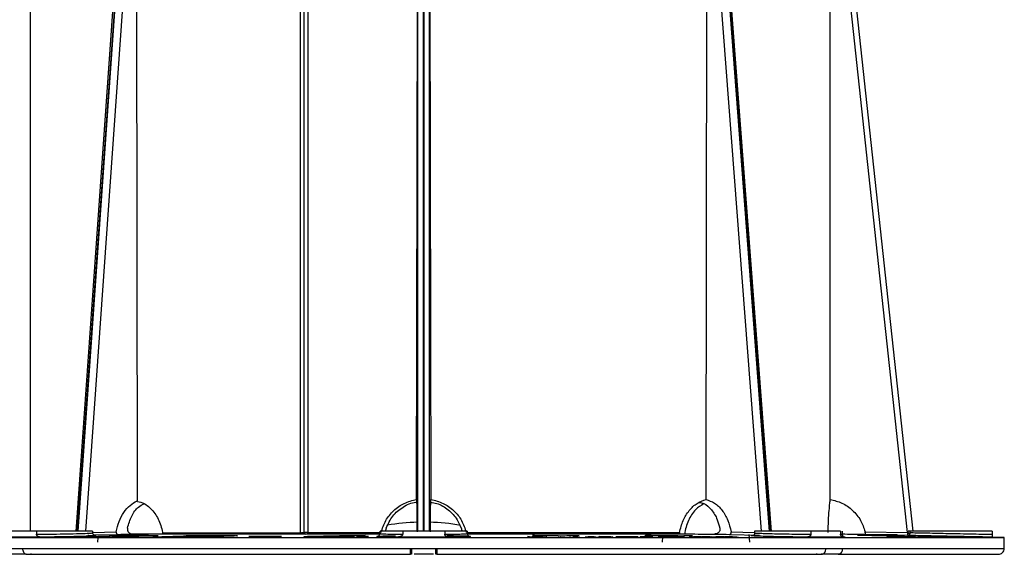
# Model space of a CAD drawing. Units: millimetres. Extents: x 5 to 292, y 5 to 415.
# Drawn here: x 68 to 102, y 184 to 202 of the extents above; entities that cross this region are included whole.
import ezdxf

# ---------------------------------------------------------------- set-up
doc = ezdxf.new("R2010")
doc.units = ezdxf.units.MM

msp = doc.modelspace()

# ---------------------------------------------------------------- linework, layer by layer
at = {"color": 7, "linetype": 'Continuous', "lineweight": 25}
for p, q in [((68.4375, 211.2842), (68.4375, 184.8462)), ((70.0618, 184.8462), (71.9192, 211.1035)), ((71.9192, 211.1035), (70.0667, 184.8462)), ((77.6798, 184.7966), (77.6798, 211.2842)), ((77.8054, 184.7995), (77.8054, 211.2842)), ((77.9295, 211.2842), (77.9295, 184.8005)), ((81.8916, 184.8462), (81.8916, 211.1842)), ((81.8986, 211.1842), (81.8986, 184.8462)), ((93.7227, 184.8462), (91.7214, 211.1842)), ((91.7263, 211.1842), (93.7276, 184.8462)), ((98.6254, 184.8462), (95.7951, 211.1842)), ((71.8256, 210.6056), (70.0031, 184.8417)), ((93.787, 184.8321), (91.8264, 210.6345)), ((72.0675, 209.2217), (72.0987, 185.8869)), ((81.648, 185.9348), (81.6917, 209.3588)), ((81.6917, 184.8462), (81.6917, 209.3588)), ((82.0985, 184.8462), (82.0985, 209.3588)), ((82.0985, 209.3588), (82.1422, 185.9348)), ((91.5476, 185.9348), (91.579, 209.3588)), ((95.7929, 185.9348), (95.7936, 209.3588)), ((98.4327, 184.8001), (95.7936, 209.3588)), ((68.6593, 184.8462), (67.6432, 184.8462)), ((68.6593, 184.8462), (68.6593, 184.7422)), ((70.5823, 184.7908), (70.5823, 184.8468)), ((80.3951, 184.8468), (80.3951, 184.7685)), ((82.6136, 184.8462), (81.1766, 184.8462)), ((81.1766, 184.8462), (81.1766, 184.7422)), ((82.6136, 184.8462), (82.6136, 184.7422)), ((83.3951, 184.7685), (83.3951, 184.8468)), ((93.2079, 184.8468), (93.2079, 184.7909)), ((96.147, 184.8462), (95.1309, 184.8462)), ((95.1309, 184.8462), (95.1309, 184.7422)), ((96.147, 184.8462), (96.147, 184.7422)), ((96.2079, 184.7411), (96.2079, 184.8468)), ((96.9852, 184.8281), (98.4327, 184.8001)), ((98.5285, 184.8462), (98.4615, 184.8462)), ((98.4618, 184.7977), (98.4615, 184.8462)), ((98.5286, 184.8004), (98.5285, 184.8462)), ((101.3318, 184.8462), (101.3318, 184.7422)), ((101.3451, 184.6439), (101.3451, 184.8468)), ((62.0451, 184.6362), (101.7451, 184.6362)), ((68.8065, 184.6439), (67.508, 184.6439)), ((69.8839, 184.6478), (70.1849, 184.6569)), ((70.1845, 184.6482), (69.8839, 184.6478)), ((70.4669, 184.6483), (70.1845, 184.6482)), ((70.1849, 184.6569), (70.7541, 184.6745)), ((70.4153, 184.7003), (70.4089, 184.7001)), ((70.6052, 184.6529), (70.4669, 184.6483)), ((71.1807, 184.6712), (70.6052, 184.6529)), ((70.7552, 184.6362), (70.7431, 184.4762)), ((70.7541, 184.6745), (71.1462, 184.687)), ((71.1462, 184.687), (71.2685, 184.691)), ((71.6782, 184.6864), (71.1807, 184.6712)), ((71.2354, 184.6671), (71.4269, 184.6769)), ((71.3986, 184.6663), (71.2354, 184.6671)), ((71.2685, 184.691), (71.4163, 184.696)), ((71.4163, 184.696), (71.7275, 184.6962)), ((71.4269, 184.6769), (71.5668, 184.6769)), ((71.8088, 184.6866), (71.6782, 184.6864)), ((71.7275, 184.6962), (72.3867, 184.6966)), ((71.9222, 184.6867), (71.8088, 184.6866)), ((72.6346, 184.6479), (72.9472, 184.6601)), ((72.9547, 184.6483), (72.6346, 184.6479)), ((77.6652, 184.7466), (72.9385, 184.7466)), ((72.9472, 184.6601), (73.6821, 184.6915)), ((73.3866, 184.6486), (72.9547, 184.6483)), ((72.9762, 184.7966), (77.6798, 184.7966)), ((72.9844, 184.7476), (72.9762, 184.7966)), ((74.1899, 184.6491), (73.3866, 184.6486)), ((73.7729, 184.6684), (73.5172, 184.6581)), ((73.5172, 184.6581), (73.8389, 184.6582)), ((73.6821, 184.6915), (73.7756, 184.6958)), ((74.1207, 184.6686), (73.7729, 184.6684)), ((74.2287, 184.6869), (74.0099, 184.678)), ((74.0099, 184.678), (74.2358, 184.6781)), ((74.1174, 184.6961), (74.9444, 184.6968)), ((74.5116, 184.687), (74.2287, 184.6869)), ((74.9444, 184.6968), (75.2299, 184.6964)), ((75.5313, 184.6896), (75.4683, 184.6848)), ((75.5047, 184.693), (75.5313, 184.6896)), ((76.388, 184.6616), (75.9223, 184.6615)), ((76.097, 184.6712), (76.5628, 184.6714)), ((76.8554, 184.6615), (76.388, 184.6616)), ((76.5628, 184.6714), (77.0301, 184.6712)), ((77.0301, 184.6712), (76.8554, 184.6615)), ((77.7934, 184.6599), (77.8092, 184.6609)), ((78.4607, 184.6604), (77.7934, 184.6599)), ((77.8092, 184.6609), (77.8354, 184.6632)), ((77.8354, 184.6632), (77.9086, 184.6697)), ((77.9268, 184.6716), (79.0185, 184.6961)), ((78.7628, 184.6775), (78.4302, 184.6704)), ((78.4302, 184.6704), (78.9845, 184.6705)), ((78.6503, 184.6484), (78.7994, 184.6605)), ((78.9845, 184.6705), (79.1553, 184.6863)), ((79.0185, 184.6961), (79.4973, 184.696)), ((79.4074, 184.6481), (79.041, 184.6484)), ((79.1553, 184.6863), (79.1553, 184.6362)), ((79.5247, 184.6602), (79.4074, 184.6481)), ((79.4973, 184.696), (79.9102, 184.6958)), ((79.4973, 184.6362), (79.4973, 184.696)), ((79.9169, 184.6598), (79.599, 184.6602)), ((79.9102, 184.6958), (79.6345, 184.671)), ((79.8341, 184.6707), (80.008, 184.6706)), ((79.9315, 184.6615), (79.9169, 184.6598)), ((80.008, 184.6706), (79.9315, 184.6615)), ((82.8133, 184.6439), (80.9769, 184.6439)), ((90.6737, 184.7505), (83.3969, 184.7505)), ((85.592, 184.6476), (85.4464, 184.6615)), ((85.5114, 184.6615), (85.5708, 184.6559)), ((85.5992, 184.654), (85.6185, 184.6513)), ((85.6185, 184.6513), (85.6571, 184.6477)), ((85.9176, 184.6524), (85.8863, 184.6547)), ((85.9677, 184.6477), (85.9176, 184.6524)), ((85.9785, 184.6528), (86.0327, 184.6476)), ((86.0545, 184.6558), (86.0394, 184.657)), ((86.1029, 184.6517), (86.0878, 184.653)), ((86.5052, 184.657), (86.5203, 184.6558)), ((86.5536, 184.653), (86.5686, 184.6517)), ((86.8865, 184.6598), (86.9077, 184.6612)), ((87.165, 184.6477), (86.9918, 184.6598)), ((87.0394, 184.6612), (87.2314, 184.6477)), ((87.419, 184.6508), (87.6223, 184.6615)), ((87.6283, 184.6577), (87.5206, 184.6521)), ((87.5206, 184.6521), (87.716, 184.6521)), ((87.716, 184.6521), (87.6283, 184.6577)), ((87.6357, 184.6615), (87.7822, 184.6521)), ((87.7851, 184.6477), (87.7362, 184.6508)), ((87.8024, 184.6508), (87.8514, 184.6477)), ((87.8626, 184.6521), (87.8828, 184.6508)), ((87.9474, 184.6544), (87.8945, 184.6611)), ((87.9399, 184.6509), (88.0072, 184.6509)), ((88.0759, 184.6552), (87.9474, 184.6544)), ((87.9669, 184.6599), (87.9967, 184.6562)), ((87.9967, 184.6562), (88.0696, 184.6564)), ((88.1792, 184.6611), (88.201, 184.6598)), ((88.5316, 184.6515), (88.462, 184.6554)), ((89.0421, 184.6515), (88.5316, 184.6515)), ((88.9671, 184.6554), (88.9296, 184.6573)), ((88.9296, 184.6573), (89.2248, 184.6534)), ((89.0796, 184.6496), (89.0421, 184.6515)), ((89.2248, 184.6534), (89.0796, 184.6496)), ((89.4325, 184.6601), (89.4325, 184.6615)), ((89.4948, 184.6476), (89.6219, 184.6532)), ((89.6892, 184.6526), (89.6064, 184.649)), ((89.9011, 184.6489), (89.9281, 184.6476)), ((89.913, 184.6507), (90.025, 184.6614)), ((90.059, 184.6577), (89.9992, 184.6521)), ((89.9992, 184.6521), (89.9992, 184.6508)), ((90.0378, 184.6614), (90.2458, 184.652)), ((90.0609, 184.6582), (90.0471, 184.4762)), ((90.1834, 184.6521), (90.059, 184.6577)), ((90.1834, 184.6508), (90.1834, 184.6521)), ((90.2815, 184.6476), (90.212, 184.6508)), ((90.2745, 184.6508), (90.3439, 184.6476)), ((90.3847, 184.6544), (90.2846, 184.6611)), ((90.3216, 184.652), (90.3503, 184.6507)), ((90.3624, 184.6598), (90.4181, 184.6562)), ((90.5003, 184.6552), (90.3847, 184.6544)), ((90.4042, 184.6509), (90.4678, 184.6509)), ((90.4181, 184.6562), (90.4849, 184.6564)), ((90.5527, 184.6611), (90.5829, 184.6598)), ((91.2252, 184.6477), (90.9681, 184.6576)), ((90.9681, 184.6576), (91.0247, 184.6576)), ((91.0247, 184.6576), (91.0691, 184.6559)), ((91.0691, 184.6559), (91.0944, 184.6573)), ((91.1729, 184.6519), (91.2818, 184.6477)), ((91.5273, 184.6477), (91.3956, 184.6528)), ((91.4832, 184.6516), (91.5839, 184.6477)), ((91.83, 184.6477), (91.6897, 184.6531)), ((92.0079, 184.6477), (91.7283, 184.6576)), ((91.748, 184.6531), (91.8883, 184.6476)), ((91.7837, 184.6577), (91.8321, 184.6559)), ((91.8321, 184.6559), (91.8528, 184.6574)), ((91.9449, 184.6519), (92.0634, 184.6477)), ((92.3034, 184.6477), (92.1602, 184.6528)), ((92.2494, 184.6516), (92.3588, 184.6477)), ((93.3743, 184.7003), (92.3344, 184.7283)), ((92.5998, 184.6477), (92.4471, 184.6531)), ((92.5042, 184.6531), (92.6568, 184.6476)), ((93.0471, 184.4762), (93.0189, 184.7356)), ((93.3813, 184.7001), (93.3743, 184.7003)), ((96.2823, 184.6439), (94.9837, 184.6439)), ((96.2951, 184.6498), (96.2911, 184.648)), ((96.9569, 184.7362), (97.6596, 184.7362)), ((96.9569, 184.6993), (96.9569, 184.7362)), ((97.6596, 184.7362), (98.0782, 184.7362)), ((97.6596, 184.6852), (97.6596, 184.7362)), ((98.0782, 184.6794), (98.0782, 184.7362)), ((98.3228, 184.6562), (98.3228, 184.7103)), ((98.4421, 184.7001), (98.4325, 184.7003)), ((98.4327, 184.8001), (98.4618, 184.7977)), ((101.3451, 184.6439), (101.3234, 184.6439)), ((101.7451, 184.6362), (101.3451, 184.6439)), ((101.7451, 184.2555), (101.7451, 184.6362)), ((67.579, 184.2562), (68.1817, 184.2562)), ((68.1817, 184.2562), (81.444, 184.2562)), ((81.444, 184.2562), (82.3462, 184.2562)), ((82.3462, 184.2562), (95.6455, 184.2562)), ((95.6455, 184.2562), (96.2112, 184.2562)), ((96.2112, 184.2562), (101.7411, 184.2562)), ((68.3096, 184.0562), (67.7205, 184.0562)), ((68.2823, 184.0562), (68.2823, 184.0558)), ((68.4823, 184.0562), (68.4471, 184.0562)), ((81.4951, 184.0562), (81.4951, 184.1062)), ((81.8951, 184.0562), (81.5651, 184.0562)), ((82.2251, 184.0562), (81.8951, 184.0562)), ((82.2951, 184.1062), (82.2951, 184.0562)), ((95.3432, 184.0562), (95.3079, 184.0562)), ((96.0697, 184.0562), (95.4806, 184.0562))]:
    msp.add_line(p, q, dxfattribs=at)
at = {"color": 8, "linetype": 'Continuous', "lineweight": 25}
for p, q in [((68.4421, 211.2842), (68.4421, 184.8462)), ((70.3477, 184.8462), (72.0675, 209.2217)), ((93.4416, 184.8462), (91.579, 209.3588)), ((70.5823, 184.8065), (71.3864, 184.8281)), ((92.4039, 184.8281), (93.2083, 184.8065)), ((70.4493, 184.7012), (70.4153, 184.7003)), ((71.4559, 184.7283), (70.6253, 184.7059)), ((80.3929, 184.7505), (77.9155, 184.7505)), ((77.9295, 184.8005), (80.3951, 184.8005)), ((83.3951, 184.8005), (90.6417, 184.8005)), ((96.147, 184.7422), (96.2055, 184.7473)), ((96.2911, 184.648), (96.2823, 184.6439)), ((98.4325, 184.7003), (98.0782, 184.7072)), ((81.4716, 184.0638), (81.4716, 184.0562)), ((82.3186, 184.0562), (82.3186, 184.0638))]:
    msp.add_line(p, q, dxfattribs=at)
at = {"color": 7, "linetype": 'Continuous', "lineweight": 25}
for centre, radius, start, end in [((81.8496, 178.4564), 6.7, 91.3508, 100.29145), ((81.9406, 178.4564), 6.7, 79.56668, 88.6492), ((77.6251, 184.7855), 0.0559, 315.86844, 11.447), ((77.8546, 184.7988), 0.0493, 179.14427, 268.6456), ((77.8732, 184.7893), 0.0574, 317.50551, 11.22881), ((99.8749, 184.7473), 1.4432, 177.9031, 181.86591), ((81.4451, 184.1062), 0.05, 270, 0), ((82.3451, 184.1062), 0.05, 180, 270)]:
    msp.add_arc(centre, radius, start, end, dxfattribs=at)
for points, knots in [([(71.3864, 184.8281), (71.4138, 184.9468), (71.4696, 185.188), (71.6347, 185.4977), (71.846, 185.7474), (72.0154, 185.8409), (72.0987, 185.8869)], [0, 0, 0, 0, 0.2458424, 0.499999, 0.7541574, 1, 1, 1, 1]), ([(72.0611, 185.8728), (72.1335, 185.8613), (72.3242, 185.8309), (72.6074, 185.5989), (72.8695, 185.227), (72.9452, 184.9074), (72.983, 184.7476)], [0, 0, 0, 0, 0.1695903, 0.4463571, 0.7230906, 1, 1, 1, 1]), ([(80.4409, 184.8005), (80.4856, 184.9406), (80.5749, 185.221), (80.8578, 185.5655), (81.2199, 185.8258), (81.5053, 185.8985), (81.648, 185.9348)], [0, 0, 0, 0, 0.2498314, 0.4997483, 0.7498228, 1, 1, 1, 1]), ([(80.6129, 184.9562), (80.6798, 185.0991), (80.8137, 185.3849), (81.1787, 185.6879), (81.4783, 185.83), (81.6421, 185.8457), (81.6526, 185.8467)], [0, 0, 0, 0, 0.32733272, 0.65485563, 0.97790961, 1, 1, 1, 1]), ([(81.648, 185.9348), (81.6503, 185.9002), (81.655, 185.8295), (81.6608, 185.5745), (81.665, 185.2353), (81.6661, 184.9619), (81.6666, 184.8281)], [0, 0, 0, 0, 0.2446195, 0.5000001, 0.7553807, 1, 1, 1, 1]), ([(82.1236, 184.8281), (82.1241, 184.9619), (82.1252, 185.2353), (82.1295, 185.5745), (82.1352, 185.8295), (82.1399, 185.9002), (82.1422, 185.9348)], [0, 0, 0, 0, 0.2446193, 0.4999999, 0.7553805, 1, 1, 1, 1]), ([(82.1367, 185.8305), (82.2052, 185.822), (82.4237, 185.795), (82.7482, 185.5912), (83.0324, 185.291), (83.1351, 185.0537), (83.1773, 184.9562)], [0, 0, 0, 0, 0.1440404, 0.4595924, 0.7781006, 1, 1, 1, 1]), ([(82.1422, 185.9348), (82.2849, 185.8985), (82.5702, 185.8258), (82.9323, 185.5656), (83.2153, 185.2211), (83.3046, 184.9407), (83.3493, 184.8005)], [0, 0, 0, 0, 0.25007857, 0.50013742, 0.7501045, 1, 1, 1, 1]), ([(90.6417, 184.8005), (90.6766, 184.9406), (90.7463, 185.221), (90.9638, 185.5655), (91.2366, 185.8258), (91.4439, 185.8985), (91.5476, 185.9348)], [0, 0, 0, 0, 0.2498311, 0.4997487, 0.7498226, 1, 1, 1, 1]), ([(91.3164, 185.8329), (91.3675, 185.824), (91.5235, 185.7968), (91.7427, 185.5915), (91.9279, 185.291), (91.9934, 185.0537), (92.0204, 184.9562)], [0, 0, 0, 0, 0.1525244, 0.4649484, 0.7802996, 1, 1, 1, 1]), ([(91.5476, 185.9348), (91.6459, 185.9002), (91.8468, 185.8295), (92.1048, 185.5745), (92.3065, 185.2353), (92.3719, 184.9619), (92.4039, 184.8281)], [0, 0, 0, 0, 0.2446203, 0.5000003, 0.7553809, 1, 1, 1, 1]), ([(95.7188, 184.8005), (95.7235, 184.9406), (95.7328, 185.221), (95.7575, 185.5655), (95.7812, 185.8258), (95.789, 185.8985), (95.7929, 185.9348)], [0, 0, 0, 0, 0.2498313, 0.4997476, 0.749822, 1, 1, 1, 1]), ([(95.7929, 185.9348), (95.9296, 185.9002), (96.209, 185.8295), (96.5682, 185.5745), (96.8492, 185.2353), (96.9405, 184.9619), (96.9852, 184.8281)], [0, 0, 0, 0, 0.2446195, 0.5000001, 0.7553807, 1, 1, 1, 1]), ([(71.768, 184.9562), (71.8112, 185.0976), (71.8976, 185.3806), (72.1023, 185.6697), (72.267, 185.7507), (72.3298, 185.7816)], [0, 0, 0, 0, 0.3819954, 0.76421, 1, 1, 1, 1]), ([(91.4715, 185.7899), (91.3755, 185.7283), (91.1688, 185.5954), (90.9214, 185.2235), (90.8453, 184.9063), (90.8072, 184.7476)], [0, 0, 0, 0, 0.3024377, 0.6511079, 1, 1, 1, 1]), ([(70.5771, 184.8462), (70.5671, 184.8462), (70.5463, 184.8462), (70.3365, 184.8462), (70.0113, 184.8462), (69.5929, 184.8462), (69.1227, 184.8462), (68.8138, 184.8462), (68.6593, 184.8462)], [0, 0, 0, 0, 0.1557064, 0.3245651, 0.4934234, 0.6622826, 0.8311411, 1, 1, 1, 1]), ([(71.3864, 184.8281), (71.3854, 184.8152), (71.3839, 184.7957), (71.3907, 184.7723), (71.3989, 184.757), (71.41, 184.7444), (71.4237, 184.7354), (71.4391, 184.7293), (71.4503, 184.7286), (71.4559, 184.7283)], [0, 0, 0, 0, 0.249943, 0.3757068, 0.4991235, 0.6227958, 0.7485638, 0.8735845, 1, 1, 1, 1]), ([(71.768, 184.9562), (71.7658, 184.9431), (71.7614, 184.9172), (71.7661, 184.8786), (71.7791, 184.8428), (71.8007, 184.8116), (71.8296, 184.7866), (71.8752, 184.7624), (71.9151, 184.7587), (71.9416, 184.7562)], [0, 0, 0, 0, 0.12710812, 0.25087568, 0.3759089, 0.50085047, 0.62377221, 0.75065329, 1, 1, 1, 1]), ([(71.7699, 184.9562), (71.7677, 184.9427), (71.7633, 184.9162), (71.7683, 184.8773), (71.7815, 184.842), (71.8025, 184.8121), (71.8299, 184.7882), (71.8751, 184.7629), (71.9161, 184.7589), (71.9441, 184.7562)], [0, 0, 0, 0, 0.1305722, 0.2563124, 0.3788473, 0.4999084, 0.6151395, 0.7363795, 1, 1, 1, 1]), ([(81.1766, 184.8462), (81.0454, 184.8462), (80.783, 184.8462), (80.5247, 184.8462), (80.3939, 184.8462), (80.4087, 184.8462), (80.413, 184.8462)], [0, 0, 0, 0, 0.2927097, 0.5854173, 0.8781266, 1, 1, 1, 1]), ([(80.6129, 184.9562), (80.6087, 184.9431), (80.6004, 184.9172), (80.5939, 184.8793), (80.594, 184.857), (80.594, 184.8462)], [0, 0, 0, 0, 0.3471128, 0.685216, 1, 1, 1, 1]), ([(83.3772, 184.8462), (83.3816, 184.8462), (83.3963, 184.8462), (83.2655, 184.8462), (83.0073, 184.8462), (82.7448, 184.8462), (82.6136, 184.8462)], [0, 0, 0, 0, 0.1218734, 0.4145827, 0.7072903, 1, 1, 1, 1]), ([(83.1773, 184.9562), (83.1816, 184.9427), (83.19, 184.9163), (83.1963, 184.8784), (83.1961, 184.8564), (83.1961, 184.8462)], [0, 0, 0, 0, 0.3564402, 0.699684, 1, 1, 1, 1]), ([(92.0204, 184.9562), (92.0226, 184.9427), (92.0269, 184.9162), (92.0219, 184.8773), (92.0087, 184.842), (91.9878, 184.8121), (91.9603, 184.7882), (91.9151, 184.7629), (91.8741, 184.7589), (91.8461, 184.7562)], [0, 0, 0, 0, 0.1305735, 0.2563121, 0.3788459, 0.4999072, 0.6151382, 0.7363799, 1, 1, 1, 1]), ([(92.3344, 184.7283), (92.34, 184.7286), (92.3511, 184.7293), (92.3665, 184.7353), (92.3801, 184.7444), (92.3913, 184.757), (92.3995, 184.7722), (92.4063, 184.7956), (92.4048, 184.8151), (92.4039, 184.8281)], [0, 0, 0, 0, 0.1263669, 0.2511818, 0.3768361, 0.500376, 0.623905, 0.7497844, 1, 1, 1, 1]), ([(95.1309, 184.8462), (95.0174, 184.8462), (94.7903, 184.8462), (94.4392, 184.8462), (94.1041, 184.8462), (93.8011, 184.8462), (93.5464, 184.8462), (93.3555, 184.8462), (93.2313, 184.8462), (93.2157, 184.8462), (93.2079, 184.8462)], [0, 0, 0, 0, 0.1250001, 0.2499999, 0.3749998, 0.4999998, 0.6249999, 0.7500004, 0.8750006, 1, 1, 1, 1]), ([(96.9868, 184.7283), (96.9882, 184.7286), (96.991, 184.7293), (96.9939, 184.7353), (96.9956, 184.7444), (96.996, 184.757), (96.9951, 184.7722), (96.9923, 184.7956), (96.9881, 184.8151), (96.9852, 184.8281)], [0, 0, 0, 0, 0.1263716, 0.2511833, 0.3768351, 0.5003717, 0.6239036, 0.7497832, 1, 1, 1, 1]), ([(100.0151, 184.8462), (99.8353, 184.8462), (99.4757, 184.8462), (99.0085, 184.8462), (98.6563, 184.8462), (98.5711, 184.8462), (98.5285, 184.8462)], [0, 0, 0, 0, 0.2500004, 0.4999998, 0.7500003, 1, 1, 1, 1]), ([(101.3318, 184.8462), (101.2585, 184.8462), (101.112, 184.8462), (100.7888, 184.8462), (100.4171, 184.8462), (100.1491, 184.8462), (100.0151, 184.8462)], [0, 0, 0, 0, 0.2499998, 0.5, 0.7499999, 1, 1, 1, 1]), ([(68.8065, 184.6439), (68.777, 184.6474), (68.7327, 184.6526), (68.6855, 184.6848), (68.6666, 184.7102), (68.6602, 184.7287), (68.6596, 184.7378), (68.6593, 184.7422)], [0, 0, 0, 0, 0.4983416, 0.7479789, 0.8861777, 0.9444221, 1, 1, 1, 1]), ([(70.4089, 184.7001), (70.4852, 184.6992), (70.6378, 184.6974), (70.7051, 184.6915), (70.643, 184.6838), (70.4461, 184.675), (70.1338, 184.6658), (69.7333, 184.6571), (69.2753, 184.6494), (68.963, 184.6458), (68.8065, 184.6439)], [0, 0, 0, 0, 0.1247907, 0.2495474, 0.3744145, 0.4999487, 0.6247225, 0.7496041, 0.8745526, 1, 1, 1, 1]), ([(70.4387, 184.7013), (70.4724, 184.7009), (70.563, 184.6999), (70.6129, 184.7038), (70.6434, 184.6952), (70.617, 184.714), (70.6011, 184.7307), (70.5859, 184.7567), (70.5835, 184.7795), (70.5823, 184.7909)], [0, 0, 0, 0, 0.2141985, 0.5765219, 0.8236535, 0.8701254, 0.9138242, 0.9569597, 1, 1, 1, 1]), ([(72.6644, 184.682), (72.5843, 184.6797), (72.4637, 184.6763), (72.2442, 184.6724), (72.0684, 184.6699), (71.8888, 184.6681), (71.6552, 184.6666), (71.5013, 184.6664), (71.3986, 184.6663)], [0, 0, 0, 0, 0.2489177, 0.3748584, 0.4987239, 0.6238674, 0.7491184, 1, 1, 1, 1]), ([(72.9385, 184.7466), (72.8197, 184.7444), (72.582, 184.7399), (72.1897, 184.7345), (71.8007, 184.7303), (71.5707, 184.729), (71.4559, 184.7283)], [0, 0, 0, 0, 0.2499788, 0.5002019, 0.7503356, 1, 1, 1, 1]), ([(71.5668, 184.6769), (71.6034, 184.6769), (71.6765, 184.677), (71.7854, 184.6777), (71.8738, 184.6788), (71.9371, 184.6798), (71.9944, 184.681), (72.0225, 184.6818), (72.0366, 184.6823)], [0, 0, 0, 0, 0.2486231, 0.4974999, 0.6248407, 0.7484161, 0.8737817, 1, 1, 1, 1]), ([(72.0366, 184.6823), (72.0463, 184.6826), (72.0657, 184.6833), (72.0827, 184.6843), (72.0856, 184.6852), (72.0694, 184.6859), (72.0428, 184.6863), (71.9941, 184.6866), (71.9509, 184.6866), (71.9222, 184.6867)], [0, 0, 0, 0, 0.1238571, 0.2478165, 0.372717, 0.4983151, 0.6237999, 0.7495018, 1, 1, 1, 1]), ([(71.9416, 184.7562), (72.0608, 184.7562), (72.3029, 184.7562), (72.6641, 184.7562), (72.8778, 184.7562), (72.9804, 184.7562)], [0, 0, 0, 0, 0.3349564, 0.6805413, 1, 1, 1, 1]), ([(72.3867, 184.6966), (72.4737, 184.6966), (72.6043, 184.6965), (72.7349, 184.6951), (72.7982, 184.6934), (72.8232, 184.691), (72.8011, 184.6872), (72.719, 184.6841), (72.6644, 184.682)], [0, 0, 0, 0, 0.24992774, 0.37489134, 0.50006285, 0.62495451, 0.75009706, 1, 1, 1, 1]), ([(72.9762, 184.7966), (72.9767, 184.7934), (72.9775, 184.7869), (72.9763, 184.7773), (72.9734, 184.7685), (72.9688, 184.7609), (72.9627, 184.7547), (72.953, 184.7486), (72.9443, 184.7474), (72.9385, 184.7466)], [0, 0, 0, 0, 0.1251201, 0.2512014, 0.3770037, 0.5007548, 0.623782, 0.7498406, 1, 1, 1, 1]), ([(73.7756, 184.6958), (73.8324, 184.6959), (73.8924, 184.6959), (73.9583, 184.696), (73.9868, 184.696), (74.0408, 184.6961), (74.0889, 184.6961), (74.1174, 184.6961)], [0, 0, 0, 0, 0.50000121, 0.52806354, 0.57908831, 0.75000201, 1, 1, 1, 1]), ([(73.8389, 184.6582), (73.8703, 184.6582), (73.9331, 184.6583), (73.9998, 184.6585), (74.0331, 184.6586)], [0, 0, 0, 0, 0.5002162, 1, 1, 1, 1]), ([(74.0331, 184.6586), (74.0674, 184.6588), (74.1162, 184.659), (74.1792, 184.6597), (74.2298, 184.6605), (74.2928, 184.6618), (74.3248, 184.6631), (74.344, 184.6638)], [0, 0, 0, 0, 0.2713898, 0.3872293, 0.4995871, 0.6997575, 1, 1, 1, 1]), ([(74.344, 184.6638), (74.3538, 184.6643), (74.3722, 184.6653), (74.3734, 184.6665), (74.357, 184.6673), (74.3208, 184.6681), (74.2411, 184.6686), (74.1654, 184.6686), (74.1207, 184.6686)], [0, 0, 0, 0, 0.158912, 0.295183, 0.3933483, 0.4991881, 0.7043099, 1, 1, 1, 1]), ([(74.6439, 184.6528), (74.5686, 184.6519), (74.4181, 184.6501), (74.266, 184.6495), (74.1899, 184.6491)], [0, 0, 0, 0, 0.4996524, 1, 1, 1, 1]), ([(74.2358, 184.6781), (74.2868, 184.6781), (74.3711, 184.6781), (74.4794, 184.6785), (74.5568, 184.6791), (74.6203, 184.68), (74.6846, 184.6813), (74.7118, 184.6823), (74.7263, 184.6829)], [0, 0, 0, 0, 0.3002124, 0.4963739, 0.592813, 0.7090171, 0.8446111, 1, 1, 1, 1]), ([(74.7263, 184.6829), (74.7345, 184.6834), (74.7499, 184.6842), (74.7478, 184.6853), (74.7301, 184.686), (74.6659, 184.687), (74.5811, 184.687), (74.5116, 184.687)], [0, 0, 0, 0, 0.1565617, 0.2922255, 0.391664, 0.5010273, 1, 1, 1, 1]), ([(74.9993, 184.6617), (74.9565, 184.66), (74.8708, 184.6567), (74.7195, 184.6541), (74.6439, 184.6528)], [0, 0, 0, 0, 0.5005304, 1, 1, 1, 1]), ([(75.4683, 184.6848), (75.4339, 184.6835), (75.3649, 184.6808), (75.1955, 184.6771), (74.9888, 184.6745), (74.8485, 184.6737), (74.7782, 184.6734)], [0, 0, 0, 0, 0.2491105, 0.4991051, 0.7491387, 1, 1, 1, 1]), ([(74.7782, 184.6734), (74.8355, 184.673), (74.9505, 184.6724), (75.0527, 184.6697), (75.0736, 184.6659), (75.0241, 184.6631), (74.9993, 184.6617)], [0, 0, 0, 0, 0.2482317, 0.4980704, 0.7484068, 1, 1, 1, 1]), ([(75.2299, 184.6964), (75.2883, 184.6962), (75.4045, 184.6956), (75.4714, 184.6939), (75.5047, 184.693)], [0, 0, 0, 0, 0.5031299, 1, 1, 1, 1]), ([(75.9223, 184.6615), (75.9531, 184.6631), (76.0149, 184.6664), (76.0696, 184.6696), (76.097, 184.6712)], [0, 0, 0, 0, 0.4999873, 1, 1, 1, 1]), ([(77.8535, 184.7495), (77.8455, 184.7491), (77.8296, 184.7484), (77.7817, 184.7474), (77.7238, 184.7468), (77.6848, 184.7467), (77.6652, 184.7466)], [0, 0, 0, 0, 0.2500524, 0.4998815, 0.7492127, 1, 1, 1, 1]), ([(77.6798, 184.7966), (77.6901, 184.7967), (77.7124, 184.7967), (77.7422, 184.7972), (77.7655, 184.7977), (77.7823, 184.7983), (77.7968, 184.7988), (77.8024, 184.7993), (77.8054, 184.7995)], [0, 0, 0, 0, 0.1992252, 0.4318033, 0.5612221, 0.6990643, 0.845326, 1, 1, 1, 1]), ([(77.9295, 184.8005), (77.9193, 184.8005), (77.8972, 184.8004), (77.8678, 184.8003), (77.8447, 184.8001), (77.8282, 184.7999), (77.8139, 184.7997), (77.8083, 184.7996), (77.8054, 184.7995)], [0, 0, 0, 0, 0.19880606, 0.4312635, 0.56072837, 0.69866541, 0.8450953, 1, 1, 1, 1]), ([(77.9155, 184.7505), (77.9091, 184.7505), (77.8961, 184.7505), (77.8771, 184.7502), (77.8614, 184.7499), (77.8561, 184.7497), (77.8535, 184.7495)], [0, 0, 0, 0, 0.2508091, 0.5002063, 0.749397, 1, 1, 1, 1]), ([(77.9086, 184.6697), (77.9121, 184.67), (77.919, 184.6706), (77.9242, 184.6713), (77.9268, 184.6716)], [0, 0, 0, 0, 0.5000128, 1, 1, 1, 1]), ([(79.041, 184.6484), (79, 184.6484), (78.9349, 184.6484), (78.8048, 184.6484), (78.7155, 184.6484), (78.6503, 184.6484)], [0, 0, 0, 0, 0.315297, 0.4999961, 1, 1, 1, 1]), ([(79.1553, 184.6863), (79.1143, 184.6854), (79.0503, 184.6839), (78.9412, 184.6814), (78.8514, 184.6794), (78.7839, 184.678), (78.7628, 184.6775)], [0, 0, 0, 0, 0.3204381, 0.5000028, 0.8434386, 1, 1, 1, 1]), ([(79.6345, 184.671), (79.6677, 184.6709), (79.7129, 184.6708), (79.7795, 184.6708), (79.8129, 184.6707), (79.8341, 184.6707)], [0, 0, 0, 0, 0.5000037, 0.6820702, 1, 1, 1, 1]), ([(80.3951, 184.7684), (80.3947, 184.7619), (80.394, 184.7489), (80.3869, 184.7258), (80.3726, 184.7035), (80.3597, 184.6903), (80.3525, 184.6863), (80.3568, 184.6863), (80.3574, 184.6864)], [0, 0, 0, 0, 0.1069126, 0.2157771, 0.4388695, 0.6802436, 0.9557184, 1, 1, 1, 1]), ([(81.1766, 184.7422), (81.1762, 184.7378), (81.1755, 184.7287), (81.1667, 184.7103), (81.141, 184.6848), (81.0767, 184.6526), (81.0168, 184.6474), (80.9769, 184.6439)], [0, 0, 0, 0, 0.0555084, 0.1136932, 0.2517547, 0.5018734, 1, 1, 1, 1]), ([(82.8133, 184.6439), (82.7734, 184.6474), (82.7135, 184.6526), (82.6492, 184.6848), (82.6235, 184.7102), (82.6148, 184.7287), (82.614, 184.7378), (82.6136, 184.7422)], [0, 0, 0, 0, 0.4983364, 0.7479755, 0.8861759, 0.9444222, 1, 1, 1, 1]), ([(82.6951, 184.6976), (82.7688, 184.6968), (82.9513, 184.6949), (83.1613, 184.6907), (83.3207, 184.6873), (83.4043, 184.6844), (83.43, 184.6872), (83.4147, 184.7032), (83.4002, 184.7344), (83.3958, 184.7532), (83.3953, 184.7635), (83.3951, 184.7683)], [0, 0, 0, 0, 0.1547194, 0.383016, 0.5781862, 0.7410002, 0.8654032, 0.9492039, 0.9779412, 0.9896801, 1, 1, 1, 1]), ([(85.5708, 184.6559), (85.5902, 184.6564), (85.6194, 184.6573), (85.6836, 184.6578), (85.7204, 184.6579), (85.7387, 184.6579)], [0, 0, 0, 0, 0.49986159, 0.75059408, 1, 1, 1, 1]), ([(85.7381, 184.6567), (85.7192, 184.6567), (85.6813, 184.6566), (85.6382, 184.656), (85.6072, 184.6551), (85.6019, 184.6544), (85.5992, 184.654)], [0, 0, 0, 0, 0.2491449, 0.4988389, 0.7494622, 1, 1, 1, 1]), ([(87.2112, 184.6936), (87.2075, 184.6926), (87.2004, 184.6906), (87.132, 184.6873), (86.9847, 184.6841), (86.7239, 184.6824), (86.4148, 184.6828), (86.1569, 184.6851), (85.9706, 184.6877), (85.8685, 184.6897), (85.7878, 184.6918), (85.7142, 184.6942), (85.6318, 184.6977), (85.6187, 184.7005), (85.6112, 184.702)], [0, 0, 0, 0, 0.0696237, 0.1346406, 0.2503615, 0.3759013, 0.4997689, 0.6187244, 0.6827518, 0.7496379, 0.7748368, 0.8250215, 0.9001139, 1, 1, 1, 1]), ([(85.8863, 184.6547), (85.8791, 184.655), (85.8647, 184.6556), (85.8283, 184.6563), (85.7832, 184.6567), (85.7531, 184.6567), (85.7381, 184.6567)], [0, 0, 0, 0, 0.2488563, 0.4990565, 0.7495271, 1, 1, 1, 1]), ([(85.7387, 184.6579), (85.754, 184.6579), (85.7846, 184.6579), (85.8311, 184.6575), (85.8739, 184.657), (85.9103, 184.6563), (85.9376, 184.6555), (85.9612, 184.6543), (85.9716, 184.6534), (85.9785, 184.6528)], [0, 0, 0, 0, 0.124611, 0.2500167, 0.3760515, 0.5000123, 0.6251275, 0.7499976, 1, 1, 1, 1]), ([(88.2016, 184.6473), (88.1764, 184.6474), (88.1262, 184.6474), (88.0486, 184.6482), (87.9812, 184.6494), (87.9537, 184.6504), (87.9399, 184.6509)], [0, 0, 0, 0, 0.2499388, 0.4988809, 0.7490639, 1, 1, 1, 1]), ([(88.0072, 184.6509), (88.0168, 184.6506), (88.0312, 184.6501), (88.0589, 184.6495), (88.0903, 184.6491), (88.1338, 184.6487), (88.1674, 184.6486), (88.1842, 184.6486)], [0, 0, 0, 0, 0.2496208, 0.3737922, 0.5004462, 0.750239, 1, 1, 1, 1]), ([(88.0696, 184.6564), (88.0983, 184.6564), (88.1414, 184.6563), (88.2, 184.6557), (88.2412, 184.6552), (88.2784, 184.6545), (88.3207, 184.6535), (88.3386, 184.6526), (88.3505, 184.652)], [0, 0, 0, 0, 0.2492512, 0.3730004, 0.4996544, 0.6251096, 0.7498397, 1, 1, 1, 1]), ([(88.2822, 184.6521), (88.2735, 184.6525), (88.2606, 184.6531), (88.2294, 184.6539), (88.2018, 184.6543), (88.1712, 184.6547), (88.1281, 184.6551), (88.0968, 184.6551), (88.0759, 184.6552)], [0, 0, 0, 0, 0.2470776, 0.3716596, 0.4978971, 0.6234223, 0.7488895, 1, 1, 1, 1]), ([(88.1842, 184.6486), (88.1949, 184.6486), (88.2162, 184.6486), (88.2434, 184.6488), (88.2654, 184.6492), (88.2864, 184.6498), (88.2996, 184.6508), (88.288, 184.6516), (88.2822, 184.6521)], [0, 0, 0, 0, 0.1252681, 0.2509306, 0.3738646, 0.501408, 0.7501277, 1, 1, 1, 1]), ([(88.3505, 184.652), (88.358, 184.6514), (88.373, 184.6502), (88.3538, 184.6488), (88.3208, 184.648), (88.276, 184.6475), (88.2313, 184.6474), (88.2016, 184.6473)], [0, 0, 0, 0, 0.2490701, 0.4985362, 0.6221279, 0.7491219, 1, 1, 1, 1]), ([(89.3155, 184.6569), (89.3061, 184.6575), (89.2918, 184.6584), (89.2956, 184.6595), (89.3073, 184.6602), (89.3274, 184.6608), (89.3647, 184.6614), (89.4053, 184.6615), (89.4325, 184.6615)], [0, 0, 0, 0, 0.2490519, 0.3735272, 0.4996164, 0.6262108, 0.750036, 1, 1, 1, 1]), ([(89.4559, 184.6602), (89.4367, 184.6602), (89.4079, 184.6601), (89.3821, 184.6597), (89.3643, 184.6591), (89.3582, 184.6582), (89.3705, 184.6574), (89.3767, 184.6569)], [0, 0, 0, 0, 0.249896, 0.374516, 0.49984, 0.7492066, 1, 1, 1, 1]), ([(89.4325, 184.6615), (89.4588, 184.6615), (89.4984, 184.6614), (89.5547, 184.6609), (89.6086, 184.6602), (89.6719, 184.6591), (89.7002, 184.658), (89.7144, 184.6574)], [0, 0, 0, 0, 0.24798237, 0.37211699, 0.49925442, 0.7496969, 1, 1, 1, 1]), ([(89.6527, 184.6574), (89.6483, 184.6576), (89.6394, 184.658), (89.6134, 184.6587), (89.5786, 184.6593), (89.5412, 184.6598), (89.5021, 184.6601), (89.4744, 184.6602), (89.4559, 184.6602)], [0, 0, 0, 0, 0.1248843, 0.2501193, 0.4990397, 0.6253555, 0.7496475, 1, 1, 1, 1]), ([(91.0801, 184.6901), (91.0767, 184.6892), (91.07, 184.6875), (91.0038, 184.6849), (90.857, 184.6828), (90.5944, 184.6825), (90.2883, 184.6843), (90.0314, 184.6875), (89.844, 184.6908), (89.7266, 184.6935), (89.62, 184.6966), (89.5111, 184.7006), (89.4918, 184.7038), (89.4801, 184.7057)], [0, 0, 0, 0, 0.0668844, 0.1310042, 0.250423, 0.3742043, 0.4999354, 0.6151723, 0.6801805, 0.7499522, 0.7939136, 0.8751989, 1, 1, 1, 1]), ([(89.6219, 184.6532), (89.6357, 184.6538), (89.6564, 184.6548), (89.6725, 184.6562), (89.6593, 184.657), (89.6527, 184.6574)], [0, 0, 0, 0, 0.5011958, 0.7495327, 1, 1, 1, 1]), ([(89.7144, 184.6574), (89.7224, 184.657), (89.7386, 184.656), (89.7282, 184.6543), (89.7048, 184.6533), (89.6892, 184.6526)], [0, 0, 0, 0, 0.2493727, 0.4991325, 1, 1, 1, 1]), ([(90.6779, 184.6473), (90.6539, 184.6474), (90.6059, 184.6474), (90.5267, 184.6482), (90.4542, 184.6494), (90.4209, 184.6504), (90.4042, 184.6509)], [0, 0, 0, 0, 0.2501069, 0.4991586, 0.7494983, 1, 1, 1, 1]), ([(90.4678, 184.6509), (90.4792, 184.6506), (90.4964, 184.6501), (90.5267, 184.6495), (90.5593, 184.6491), (90.6035, 184.6487), (90.6357, 184.6486), (90.6522, 184.6486)], [0, 0, 0, 0, 0.2493547, 0.3728937, 0.4999599, 0.7440231, 1, 1, 1, 1]), ([(90.4849, 184.6564), (90.5124, 184.6564), (90.5535, 184.6563), (90.6128, 184.6557), (90.6558, 184.6552), (90.696, 184.6545), (90.7437, 184.6534), (90.767, 184.6526), (90.7826, 184.652)], [0, 0, 0, 0, 0.248912, 0.3723798, 0.49928, 0.624092, 0.7495714, 1, 1, 1, 1]), ([(90.7178, 184.6521), (90.7065, 184.6525), (90.6895, 184.6531), (90.6544, 184.6539), (90.6247, 184.6543), (90.5929, 184.6547), (90.5498, 184.6551), (90.5201, 184.6551), (90.5003, 184.6552)], [0, 0, 0, 0, 0.2481085, 0.3729522, 0.4989221, 0.6254681, 0.749536, 1, 1, 1, 1]), ([(90.6417, 184.8005), (90.6413, 184.7972), (90.6404, 184.7906), (90.6413, 184.7811), (90.6436, 184.7726), (90.6485, 184.7628), (90.6561, 184.7554), (90.6656, 184.7513), (90.671, 184.7508), (90.6737, 184.7505)], [0, 0, 0, 0, 0.13048, 0.2570423, 0.3801561, 0.5002898, 0.7396348, 0.8671206, 1, 1, 1, 1]), ([(90.6522, 184.6486), (90.6621, 184.6486), (90.6819, 184.6486), (90.7058, 184.6488), (90.724, 184.6492), (90.7392, 184.6498), (90.7443, 184.6507), (90.7266, 184.6516), (90.7178, 184.6521)], [0, 0, 0, 0, 0.1250872, 0.2506123, 0.3725479, 0.5010809, 0.7497467, 1, 1, 1, 1]), ([(92.3344, 184.7283), (92.2028, 184.7291), (91.9397, 184.7307), (91.4931, 184.7358), (91.0513, 184.7424), (90.7996, 184.7478), (90.6737, 184.7505)], [0, 0, 0, 0, 0.2501626, 0.5002176, 0.7501196, 1, 1, 1, 1]), ([(90.7826, 184.652), (90.7945, 184.6514), (90.8125, 184.6505), (90.8126, 184.6493), (90.8037, 184.6486), (90.7847, 184.648), (90.747, 184.6474), (90.7055, 184.6474), (90.6779, 184.6473)], [0, 0, 0, 0, 0.2489527, 0.375389, 0.4987121, 0.6237856, 0.7493125, 1, 1, 1, 1]), ([(91.0944, 184.6573), (91.1043, 184.6575), (91.1241, 184.6578), (91.1548, 184.6579), (91.1702, 184.6579)], [0, 0, 0, 0, 0.5015392, 1, 1, 1, 1]), ([(91.1917, 184.6567), (91.1803, 184.6566), (91.1575, 184.6566), (91.1339, 184.6562), (91.1188, 184.6557), (91.1127, 184.6548), (91.1327, 184.6535), (91.1595, 184.6524), (91.1729, 184.6519)], [0, 0, 0, 0, 0.1248181, 0.2502004, 0.3758345, 0.5003999, 0.7497123, 1, 1, 1, 1]), ([(91.1702, 184.6579), (91.1867, 184.6579), (91.2198, 184.6578), (91.2756, 184.6573), (91.3293, 184.6565), (91.3577, 184.6559), (91.3719, 184.6555)], [0, 0, 0, 0, 0.2485634, 0.4995012, 0.7485045, 1, 1, 1, 1]), ([(91.3956, 184.6528), (91.3744, 184.6537), (91.3478, 184.6548), (91.2895, 184.6559), (91.256, 184.6564), (91.222, 184.6566), (91.2018, 184.6566), (91.1917, 184.6567)], [0, 0, 0, 0, 0.4956833, 0.6220142, 0.7470096, 0.8730556, 1, 1, 1, 1]), ([(91.3719, 184.6555), (91.3724, 184.6559), (91.3735, 184.6565), (91.3925, 184.6573), (91.425, 184.6578), (91.4576, 184.6579), (91.4739, 184.6579)], [0, 0, 0, 0, 0.2498784, 0.5005588, 0.7510498, 1, 1, 1, 1]), ([(91.4944, 184.6566), (91.4824, 184.6566), (91.4583, 184.6566), (91.4338, 184.6562), (91.4194, 184.6557), (91.4156, 184.6547), (91.4408, 184.6533), (91.4691, 184.6522), (91.4832, 184.6516)], [0, 0, 0, 0, 0.1247999, 0.2499657, 0.3746919, 0.5002122, 0.7496983, 1, 1, 1, 1]), ([(91.4739, 184.6579), (91.4871, 184.6579), (91.5127, 184.6578), (91.5557, 184.6575), (91.5982, 184.657), (91.6519, 184.6561), (91.7037, 184.6547), (91.7332, 184.6536), (91.748, 184.6531)], [0, 0, 0, 0, 0.12941361, 0.24986456, 0.37534616, 0.50030723, 0.74995609, 1, 1, 1, 1]), ([(91.6897, 184.6531), (91.6789, 184.6535), (91.6576, 184.6543), (91.6244, 184.6553), (91.5854, 184.656), (91.554, 184.6564), (91.5224, 184.6566), (91.5038, 184.6566), (91.4944, 184.6566)], [0, 0, 0, 0, 0.2509573, 0.5003085, 0.6235729, 0.750259, 0.8749214, 1, 1, 1, 1]), ([(91.8528, 184.6574), (91.862, 184.6575), (91.8805, 184.6579), (91.9104, 184.6579), (91.9253, 184.658)], [0, 0, 0, 0, 0.5016096, 1, 1, 1, 1]), ([(91.9499, 184.6567), (91.9388, 184.6567), (91.9165, 184.6566), (91.8945, 184.6563), (91.8811, 184.6558), (91.8777, 184.6549), (91.9011, 184.6535), (91.9303, 184.6524), (91.9449, 184.6519)], [0, 0, 0, 0, 0.124578, 0.249877, 0.3752586, 0.5001879, 0.7496867, 1, 1, 1, 1]), ([(91.9253, 184.658), (91.9415, 184.6579), (91.9742, 184.6579), (92.0302, 184.6574), (92.0849, 184.6566), (92.1146, 184.6559), (92.1295, 184.6556)], [0, 0, 0, 0, 0.248849, 0.4992854, 0.7482677, 1, 1, 1, 1]), ([(92.1602, 184.6528), (92.137, 184.6537), (92.108, 184.6548), (92.0475, 184.656), (92.0136, 184.6564), (91.9795, 184.6567), (91.9598, 184.6567), (91.9499, 184.6567)], [0, 0, 0, 0, 0.4967382, 0.6212341, 0.7480501, 0.8736773, 1, 1, 1, 1]), ([(92.1295, 184.6556), (92.1291, 184.6559), (92.1282, 184.6566), (92.1446, 184.6573), (92.1749, 184.6579), (92.2065, 184.6579), (92.2222, 184.658)], [0, 0, 0, 0, 0.2501615, 0.5010884, 0.7515966, 1, 1, 1, 1]), ([(92.2462, 184.6567), (92.2345, 184.6567), (92.2111, 184.6567), (92.1881, 184.6563), (92.1753, 184.6557), (92.1742, 184.6548), (92.203, 184.6533), (92.2339, 184.6522), (92.2494, 184.6516)], [0, 0, 0, 0, 0.12450878, 0.249498, 0.37419962, 0.49950978, 0.74919973, 1, 1, 1, 1]), ([(92.2222, 184.658), (92.2353, 184.6579), (92.2605, 184.6579), (92.3035, 184.6576), (92.3465, 184.6571), (92.4013, 184.6562), (92.456, 184.6548), (92.4881, 184.6537), (92.5042, 184.6531)], [0, 0, 0, 0, 0.1291121, 0.2508666, 0.3748427, 0.4998372, 0.7489197, 1, 1, 1, 1]), ([(92.4471, 184.6531), (92.4356, 184.6535), (92.4124, 184.6543), (92.3771, 184.6554), (92.3372, 184.6561), (92.3053, 184.6564), (92.2737, 184.6567), (92.2554, 184.6567), (92.2462, 184.6567)], [0, 0, 0, 0, 0.2501603, 0.4991277, 0.6229647, 0.7494434, 0.874406, 1, 1, 1, 1]), ([(94.9837, 184.6439), (94.8272, 184.6458), (94.5148, 184.6494), (94.0569, 184.6571), (93.6559, 184.6658), (93.3438, 184.675), (93.1473, 184.6838), (93.0852, 184.6914), (93.1523, 184.6974), (93.3049, 184.6992), (93.3813, 184.7001)], [0, 0, 0, 0, 0.1255022, 0.2503873, 0.3751796, 0.500633, 0.6255042, 0.7502722, 0.8750073, 1, 1, 1, 1]), ([(93.2079, 184.7909), (93.2079, 184.789), (93.2078, 184.7849), (93.207, 184.777), (93.2044, 184.7618), (93.1948, 184.7342), (93.1945, 184.714), (93.234, 184.7055), (93.3249, 184.7045), (93.3619, 184.7041)], [0, 0, 0, 0, 0.0076554, 0.0165945, 0.039409, 0.1082698, 0.3476801, 0.7341873, 1, 1, 1, 1]), ([(93.2079, 184.7909), (93.2145, 184.7892), (93.229, 184.7853), (93.3502, 184.7785), (93.5465, 184.7712), (93.808, 184.7637), (94.1237, 184.7565), (94.4696, 184.7505), (94.8115, 184.7456), (95.0264, 184.7433), (95.1309, 184.7422)], [0, 0, 0, 0, 0.11477923, 0.24982704, 0.37506711, 0.50030891, 0.63489416, 0.76304041, 0.88474338, 1, 1, 1, 1]), ([(95.1309, 184.7422), (95.1306, 184.7378), (95.13, 184.7287), (95.1237, 184.7103), (95.1048, 184.6848), (95.0575, 184.6526), (95.0132, 184.6474), (94.9837, 184.6439)], [0, 0, 0, 0, 0.0555075, 0.1136925, 0.2517568, 0.5018756, 1, 1, 1, 1]), ([(96.2823, 184.6439), (96.2553, 184.6474), (96.2149, 184.6526), (96.1713, 184.6848), (96.1537, 184.7102), (96.1478, 184.7287), (96.1473, 184.7378), (96.147, 184.7422)], [0, 0, 0, 0, 0.4983425, 0.74798, 0.8861759, 0.9444221, 1, 1, 1, 1]), ([(96.2308, 184.6835), (96.2304, 184.684), (96.225, 184.6894), (96.2157, 184.7058), (96.209, 184.7282), (96.2082, 184.7409), (96.2079, 184.7472)], [0, 0, 0, 0, 0.0435542, 0.522757, 0.7622589, 1, 1, 1, 1]), ([(96.9868, 184.7283), (96.9413, 184.7291), (96.8502, 184.7307), (96.5733, 184.7356), (96.3273, 184.7401), (96.2079, 184.7423)], [0, 0, 0, 0, 0.3397167, 0.6792893, 1, 1, 1, 1]), ([(96.7228, 184.708), (96.7337, 184.7086), (96.7555, 184.7097), (96.8898, 184.7085), (96.9569, 184.7079)], [0, 0, 0, 0, 0.5003157, 1, 1, 1, 1]), ([(98.3228, 184.6793), (98.3108, 184.6787), (98.2867, 184.6777), (98.1049, 184.6789), (97.89, 184.6817), (97.69, 184.6847), (97.4752, 184.6882), (97.2084, 184.6934), (96.981, 184.6986), (96.8457, 184.7023), (96.7483, 184.7055), (96.7327, 184.707), (96.7228, 184.708)], [0, 0, 0, 0, 0.1249, 0.2498744, 0.3674315, 0.4319862, 0.5002232, 0.6249387, 0.7496514, 0.819343, 0.8843808, 1, 1, 1, 1]), ([(99.3032, 184.6456), (99.291, 184.6449), (99.2668, 184.6435), (99.0844, 184.6443), (98.8689, 184.6467), (98.6688, 184.6494), (98.4549, 184.6528), (98.2176, 184.6573), (98.0438, 184.6612), (97.9672, 184.6631), (97.946, 184.6637), (97.8976, 184.665), (97.8246, 184.667), (97.7281, 184.6704), (97.7129, 184.6721), (97.7032, 184.6732)], [0, 0, 0, 0, 0.1254469, 0.249748, 0.3683058, 0.4325609, 0.49996, 0.624613, 0.7145701, 0.7390456, 0.7461235, 0.7497609, 0.8206027, 0.8860025, 1, 1, 1, 1]), ([(98.0782, 184.6876), (98.0816, 184.6875), (98.1326, 184.6864), (98.1953, 184.6846), (98.2978, 184.6815), (98.313, 184.6801), (98.3228, 184.6793)], [0, 0, 0, 0, 0.01908037, 0.2860217, 0.53882689, 1, 1, 1, 1]), ([(98.5124, 184.7459), (98.5079, 184.7388), (98.4989, 184.7246), (98.4761, 184.7055), (98.4557, 184.7023), (98.4421, 184.7001)], [0, 0, 0, 0, 0.2500737, 0.5016203, 1, 1, 1, 1]), ([(101.3234, 184.6439), (101.223, 184.6458), (101.0223, 184.6494), (100.6052, 184.6571), (100.146, 184.6658), (99.6737, 184.6749), (99.2309, 184.6838), (98.8564, 184.6914), (98.5701, 184.6974), (98.4848, 184.6992), (98.4421, 184.7001)], [0, 0, 0, 0, 0.1250869, 0.249853, 0.3754499, 0.5001661, 0.6249518, 0.749832, 0.8747667, 1, 1, 1, 1]), ([(98.4618, 184.7977), (98.462, 184.7961), (98.4625, 184.7925), (98.4664, 184.7846), (98.4815, 184.7669), (98.4991, 184.755), (98.5124, 184.7459)], [0, 0, 0, 0, 0.0665987, 0.1454556, 0.3523544, 1, 1, 1, 1]), ([(98.5124, 184.7459), (98.5172, 184.7544), (98.5266, 184.7713), (98.528, 184.7907), (98.5286, 184.8004)], [0, 0, 0, 0, 0.5002001, 1, 1, 1, 1]), ([(98.5286, 184.8004), (98.5688, 184.7995), (98.6527, 184.7975), (98.978, 184.7904), (99.3367, 184.7824), (99.6767, 184.7753), (99.8957, 184.7708), (100.0151, 184.7684)], [0, 0, 0, 0, 0.2395114, 0.4997413, 0.6945261, 0.8335111, 1, 1, 1, 1]), ([(100.4911, 184.6446), (100.4792, 184.6443), (100.4553, 184.6435), (100.2744, 184.6453), (100.0602, 184.6483), (99.8605, 184.6515), (99.6444, 184.6553), (99.3767, 184.6605), (99.1502, 184.6656), (99.0153, 184.6692), (98.9172, 184.6721), (98.9013, 184.6734), (98.8911, 184.6742)], [0, 0, 0, 0, 0.12428759, 0.24987289, 0.3659867, 0.43090814, 0.50024056, 0.62495676, 0.74966979, 0.81820781, 0.882859, 1, 1, 1, 1]), ([(100.0151, 184.7684), (100.1648, 184.7653), (100.4332, 184.7599), (100.8054, 184.7524), (101.1155, 184.7464), (101.2614, 184.7436), (101.3318, 184.7422)], [0, 0, 0, 0, 0.2790416, 0.5001553, 0.7585244, 1, 1, 1, 1]), ([(101.3318, 184.7422), (101.3318, 184.7378), (101.3318, 184.7287), (101.3315, 184.7103), (101.3305, 184.6848), (101.328, 184.6526), (101.3252, 184.6474), (101.3234, 184.6439)], [0, 0, 0, 0, 0.0555083, 0.1136936, 0.2517619, 0.5018805, 1, 1, 1, 1]), ([(68.1817, 184.2562), (68.183, 184.2352), (68.186, 184.1898), (68.2072, 184.137), (68.2331, 184.0998), (68.2586, 184.0762), (68.2889, 184.0595), (68.311, 184.0573), (68.3223, 184.0562)], [0, 0, 0, 0, 0.20039808, 0.43338094, 0.56270993, 0.70025399, 0.84601947, 1, 1, 1, 1]), ([(81.4451, 184.0562), (81.445, 184.0573), (81.4448, 184.0595), (81.4445, 184.0762), (81.4443, 184.0998), (81.4441, 184.137), (81.444, 184.1898), (81.444, 184.2352), (81.444, 184.2562)], [0, 0, 0, 0, 0.1539732, 0.2997423, 0.4372885, 0.5666153, 0.7996007, 1, 1, 1, 1]), ([(81.4951, 184.1062), (81.4951, 184.1084), (81.4951, 184.113), (81.4951, 184.1476), (81.4951, 184.1972), (81.4951, 184.2365), (81.4951, 184.2562)], [0, 0, 0, 0, 0.2500412, 0.4998803, 0.7492233, 1, 1, 1, 1]), ([(82.2951, 184.2562), (82.2951, 184.2365), (82.2951, 184.1972), (82.2951, 184.1476), (82.2951, 184.113), (82.2951, 184.1084), (82.2951, 184.1062)], [0, 0, 0, 0, 0.2507767, 0.5001197, 0.7499588, 1, 1, 1, 1]), ([(82.3462, 184.2562), (82.3462, 184.2352), (82.3463, 184.1898), (82.3461, 184.137), (82.3459, 184.0998), (82.3457, 184.0762), (82.3454, 184.0595), (82.3452, 184.0573), (82.3451, 184.0562)], [0, 0, 0, 0, 0.2003993, 0.4333847, 0.5627115, 0.7002577, 0.8460268, 1, 1, 1, 1]), ([(95.504, 184.0562), (95.5226, 184.0593), (95.5596, 184.0655), (95.6065, 184.1115), (95.6391, 184.1776), (95.6434, 184.23), (95.6455, 184.2562)], [0, 0, 0, 0, 0.2507856, 0.5001267, 0.7499531, 1, 1, 1, 1]), ([(96.2112, 184.2562), (96.209, 184.2299), (96.2046, 184.1775), (96.172, 184.1113), (96.1253, 184.0652), (96.0882, 184.0592), (96.0697, 184.0562)], [0, 0, 0, 0, 0.2507798, 0.5001169, 0.7499533, 1, 1, 1, 1]), ([(101.541, 184.0562), (101.5673, 184.0593), (101.6197, 184.0655), (101.6859, 184.1115), (101.7321, 184.1776), (101.7381, 184.23), (101.7411, 184.2562)], [0, 0, 0, 0, 0.2507796, 0.500124, 0.7499518, 1, 1, 1, 1]), ([(68.3223, 184.0562), (68.7645, 184.0562), (69.6545, 184.0562), (71.1301, 184.0562), (72.7028, 184.0562), (74.3645, 184.0562), (76.0912, 184.0562), (77.861, 184.0562), (79.6496, 184.0562), (80.8492, 184.0562), (81.4451, 184.0562)], [0, 0, 0, 0, 0.1231277, 0.2478464, 0.3736488, 0.5000001, 0.6263513, 0.7521536, 0.8768722, 1, 1, 1, 1]), ([(82.3451, 184.0562), (82.943, 184.0562), (84.1467, 184.0562), (85.9413, 184.0562), (87.7168, 184.0562), (89.4489, 184.0562), (91.1153, 184.0562), (92.6918, 184.0562), (94.1703, 184.0562), (95.0614, 184.0562), (95.504, 184.0562)], [0, 0, 0, 0, 0.12311483, 0.24783147, 0.37363934, 0.49999995, 0.62636063, 0.75216851, 0.87688508, 1, 1, 1, 1]), ([(96.0697, 184.0562), (96.4741, 184.0562), (97.2881, 184.0562), (98.3516, 184.0562), (99.2896, 184.0562), (100.0759, 184.0562), (100.703, 184.0562), (101.1588, 184.0562), (101.4563, 184.0562), (101.5129, 184.0562), (101.541, 184.0562)], [0, 0, 0, 0, 0.1231019, 0.2478165, 0.3736299, 0.5000001, 0.6263701, 0.7521836, 0.8768981, 1, 1, 1, 1])]:
    msp.add_open_spline(points, degree=3, knots=knots, dxfattribs=at)
at = {"color": 8, "linetype": 'Continuous', "lineweight": 25}
for points, knots in [([(68.6593, 184.7422), (68.8069, 184.7438), (69.1155, 184.7472), (69.5511, 184.7543), (69.9795, 184.7636), (70.3349, 184.7737), (70.5536, 184.7838), (70.5712, 184.7889), (70.5786, 184.791)], [0, 0, 0, 0, 0.1611975, 0.3370499, 0.4660668, 0.6730984, 0.8629932, 1, 1, 1, 1]), ([(80.9769, 184.6439), (80.8567, 184.6458), (80.6165, 184.6494), (80.3855, 184.6571), (80.2776, 184.6658), (80.3075, 184.675), (80.4767, 184.6837), (80.6942, 184.6902), (80.8762, 184.6927), (80.9288, 184.6935)], [0, 0, 0, 0, 0.1561748, 0.3121909, 0.4684739, 0.6245742, 0.7805943, 0.9366066, 1, 1, 1, 1]), ([(80.423, 184.7686), (80.4173, 184.7664), (80.4051, 184.7619), (80.5465, 184.7544), (80.7878, 184.7472), (81.0508, 184.7438), (81.1766, 184.7422)], [0, 0, 0, 0, 0.1929367, 0.4163405, 0.7208602, 1, 1, 1, 1]), ([(82.6136, 184.7422), (82.7394, 184.7438), (83.0023, 184.7472), (83.2436, 184.7543), (83.3849, 184.7618), (83.3729, 184.7664), (83.3673, 184.7685)], [0, 0, 0, 0, 0.2794263, 0.5842493, 0.8079765, 1, 1, 1, 1]), ([(82.8791, 184.6932), (82.9257, 184.6926), (83.1013, 184.6901), (83.3136, 184.6837), (83.483, 184.675), (83.5124, 184.6658), (83.4044, 184.6571), (83.1735, 184.6494), (82.9334, 184.6458), (82.8133, 184.6439)], [0, 0, 0, 0, 0.0566702, 0.2138478, 0.3711681, 0.5285405, 0.6857169, 0.8428582, 1, 1, 1, 1])]:
    msp.add_open_spline(points, degree=3, knots=knots, dxfattribs=at)

doc.saveas('drawing.dxf')
